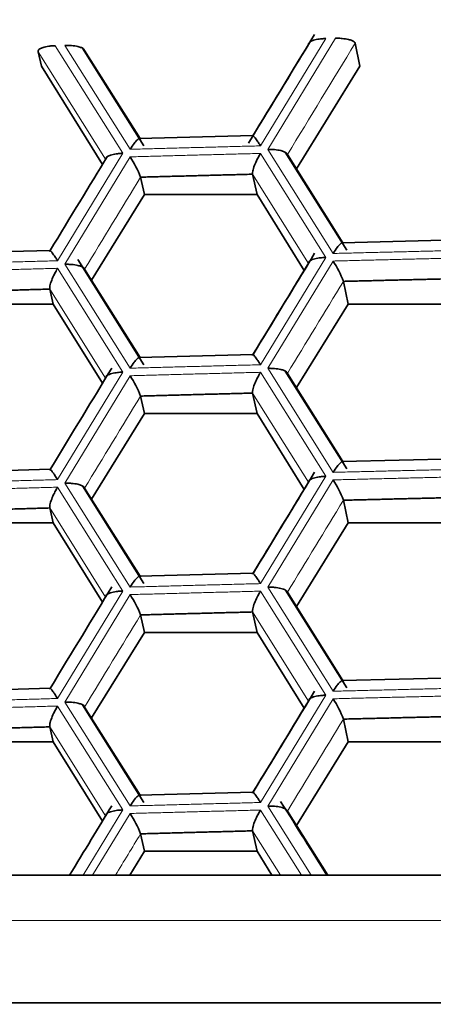
# Model space of a CAD drawing. Units: millimetres. Extents: x 0 to 1478, y 0 to 1758.
# Drawn here: x 684 to 687, y 1710 to 1717 of the extents above; entities that cross this region are included whole.
import ezdxf
from ezdxf import colors
from ezdxf.entities.mleader import LeaderData, LeaderLine
from ezdxf.math import Vec2, Vec3

# ---------------------------------------------------------------- set-up
doc = ezdxf.new("R2010")
doc.units = ezdxf.units.MM
doc.layers.add('DV2_Défaut', color=7, linetype='Continuous')
doc.layers.add('Défaut', color=7, linetype='Continuous')

# ---------------------------------------------------------------- blocks, each defined once
blk = doc.blocks.new('_DOT')
at = {"color": 0}
blk.add_line((0, 0), (-1, 0), dxfattribs=at)
at = {"color": 0, "const_width": 0.333}
blk.add_lwpolyline([(-0.1665, 0, 1), (0.1665, 0, 1)], format="xyb", close=True, dxfattribs=at)
blk = doc.blocks.new('SE1')
at = {"layer": 'DV2_Défaut', "color": 7, "linetype": 'Continuous', "lineweight": 18}
for p, q in [((686.1426, 1716.423), (685.7358, 1715.7549)), ((685.7809, 1715.7325), (686.2022, 1716.4245)), ((684.4579, 1716.3784), (684.879, 1715.7087)), ((684.924, 1715.7335), (684.5175, 1716.3801)), ((684.7715, 1715.6715), (684.3507, 1716.3411)), ((686.1877, 1715.085), (685.7809, 1715.7325)), ((684.879, 1715.7087), (684.4724, 1715.0398)), ((684.5175, 1715.0175), (684.924, 1715.6865)), ((685.7358, 1715.7079), (686.1426, 1715.0604)), ((686.0344, 1715.0234), (685.686, 1715.5783)), ((686.1426, 1715.0604), (685.7358, 1714.3923)), ((684.924, 1714.3709), (684.5175, 1715.0175)), ((685.7809, 1714.37), (686.1877, 1715.038)), ((684.4724, 1714.9928), (684.879, 1714.3462)), ((684.7715, 1714.3089), (684.4232, 1714.8631)), ((684.879, 1714.3462), (684.4724, 1713.6772)), ((684.5175, 1713.655), (684.924, 1714.3239)), ((685.7358, 1714.3453), (686.1426, 1713.6979)), ((686.1877, 1713.7225), (685.7809, 1714.37)), ((686.0344, 1713.6608), (685.686, 1714.2158)), ((684.924, 1713.0084), (684.5175, 1713.655)), ((686.1426, 1713.6979), (685.7358, 1713.0298)), ((685.7809, 1713.0074), (686.1877, 1713.6755)), ((684.4724, 1713.6302), (684.879, 1712.9836)), ((684.7715, 1712.9464), (684.4232, 1713.5006)), ((684.879, 1712.9836), (684.4724, 1712.3147)), ((685.7358, 1712.9828), (686.1426, 1712.3353)), ((686.1877, 1712.3599), (685.7809, 1713.0074)), ((684.5175, 1712.2924), (684.924, 1712.9614)), ((686.0344, 1712.2983), (685.686, 1712.8532)), ((686.1426, 1712.3353), (685.7358, 1711.6672)), ((685.7809, 1711.6449), (686.1877, 1712.3129)), ((684.4724, 1712.2677), (684.879, 1711.6211)), ((684.924, 1711.6458), (684.5175, 1712.2924)), ((684.7715, 1711.5838), (684.4232, 1712.138)), ((686.0512, 1711.2146), (685.7809, 1711.6449)), ((684.879, 1711.6211), (684.632, 1711.2146)), ((684.6905, 1711.2146), (684.924, 1711.5988)), ((685.7358, 1711.6202), (685.9906, 1711.2146)), ((685.8593, 1711.2147), (685.686, 1711.4907)), ((682.1658, 1710.9327), (718.8788, 1710.9327))]:
    blk.add_line(p, q, dxfattribs=at)
at = {"layer": 'DV2_Défaut', "color": 7, "linetype": 'Continuous', "lineweight": 35}
for p, q in [((685.0095, 1715.7548), (684.6273, 1716.3629)), ((684.6409, 1716.3492), (684.9855, 1715.8008)), ((686.3249, 1716.3932), (686.3551, 1716.25)), ((684.3507, 1716.3411), (684.3726, 1716.25)), ((684.3726, 1716.25), (684.7518, 1715.6392)), ((685.9597, 1715.6124), (686.3551, 1716.25)), ((685.6898, 1715.8194), (684.9806, 1715.8007)), ((686.2727, 1715.1062), (685.8903, 1715.7152)), ((685.9038, 1715.7014), (686.2485, 1715.1522)), ((684.9892, 1715.56), (685.0143, 1715.4512)), ((685.686, 1715.5783), (685.714, 1715.4512)), ((684.6837, 1714.9186), (685.0143, 1715.4512)), ((685.0143, 1715.4512), (685.714, 1715.4512)), ((685.714, 1715.4512), (686.0072, 1714.9786)), ((686.9533, 1715.1693), (686.2438, 1715.1521)), ((684.427, 1715.1042), (683.718, 1715.0839)), ((685.0095, 1714.3922), (684.5982, 1715.0467)), ((684.6409, 1714.9866), (684.9855, 1714.4383)), ((686.2523, 1714.9114), (686.2822, 1714.7699)), ((684.4232, 1714.8631), (684.4455, 1714.7699)), ((683.7451, 1714.7699), (684.4455, 1714.7699)), ((684.4455, 1714.7699), (684.7518, 1714.2767)), ((685.9597, 1714.2498), (686.2822, 1714.7699)), ((686.2822, 1714.7699), (686.9812, 1714.7699)), ((685.6898, 1714.4568), (684.9806, 1714.4381)), ((686.2727, 1713.7436), (685.8903, 1714.3526)), ((685.9038, 1714.3388), (686.2485, 1713.7897)), ((685.686, 1714.2158), (685.714, 1714.0887)), ((684.9892, 1714.1974), (685.0143, 1714.0887)), ((684.6837, 1713.556), (685.0143, 1714.0887)), ((685.0143, 1714.0887), (685.714, 1714.0887)), ((685.714, 1714.0887), (686.0072, 1713.616)), ((686.9533, 1713.8067), (686.2438, 1713.7896)), ((684.427, 1713.7416), (683.718, 1713.7214)), ((685.0095, 1713.0297), (684.6273, 1713.6378)), ((684.6409, 1713.6241), (684.9855, 1713.0757)), ((686.2523, 1713.5488), (686.2822, 1713.4074)), ((684.4232, 1713.5006), (684.4455, 1713.4074)), ((683.7451, 1713.4074), (684.4455, 1713.4074)), ((684.4455, 1713.4074), (684.7518, 1712.9141)), ((685.9597, 1712.8872), (686.2822, 1713.4074)), ((686.2822, 1713.4074), (686.9812, 1713.4074)), ((685.6898, 1713.0943), (684.9806, 1713.0756)), ((686.2727, 1712.3811), (685.8905, 1712.9896)), ((685.9038, 1712.9763), (686.2485, 1712.4271)), ((685.686, 1712.8532), (685.714, 1712.7261)), ((684.9892, 1712.8348), (685.0143, 1712.7261)), ((684.6837, 1712.1935), (685.0143, 1712.7261)), ((685.0143, 1712.7261), (685.714, 1712.7261)), ((685.714, 1712.7261), (686.0072, 1712.2535)), ((686.9533, 1712.4442), (686.2438, 1712.427)), ((684.427, 1712.3791), (683.718, 1712.3588)), ((685.0095, 1711.6671), (684.6273, 1712.2753)), ((684.6409, 1712.2615), (684.9855, 1711.7131)), ((686.2523, 1712.1863), (686.2822, 1712.0448)), ((684.4232, 1712.138), (684.4455, 1712.0448)), ((683.7451, 1712.0448), (684.4455, 1712.0448)), ((684.4455, 1712.0448), (684.7518, 1711.5516)), ((685.9597, 1711.5247), (686.2822, 1712.0448)), ((686.2822, 1712.0448), (686.9812, 1712.0448)), ((685.6898, 1711.7317), (684.9806, 1711.713)), ((685.9038, 1711.6137), (686.1543, 1711.2146)), ((684.9892, 1711.4723), (685.0143, 1711.3636)), ((685.686, 1711.4907), (685.714, 1711.3636)), ((684.9219, 1711.2147), (685.0143, 1711.3636)), ((685.0143, 1711.3636), (685.714, 1711.3636)), ((685.714, 1711.3636), (685.8064, 1711.2147)), ((682.1658, 1711.2147), (718.8788, 1711.2147)), ((682.1658, 1710.4201), (718.8788, 1710.4201))]:
    blk.add_line(p, q, dxfattribs=at)
for centre, radius, start, end in [((684.3325, 1715.3016), 0.7057, 21.4776, 33.05347), ((685.694, 1714.7065), 0.5946, 20.15394, 33.88614), ((684.3325, 1713.939), 0.7057, 21.4776, 33.05347), ((685.6264, 1713.3095), 0.6701, 20.92992, 33.11015), ((684.3325, 1712.5765), 0.7057, 21.4776, 33.05347), ((685.6264, 1711.9469), 0.6701, 20.92992, 33.11015), ((684.3325, 1711.2139), 0.7057, 21.4776, 33.05347)]:
    blk.add_arc(centre, radius, start, end, dxfattribs=at)
for points, degree in [([(686.0728, 1716.4487), (685.9486, 1716.2448), (685.8115, 1716.0194), (685.6613, 1715.7726)], 3), ([(685.689, 1715.8183), (685.8042, 1716.0075), (685.9193, 1716.1968), (686.0344, 1716.386)], 3), ([(684.7807, 1715.6868), (684.6722, 1715.5082), (684.5539, 1715.3136), (684.4261, 1715.103)], 3), ([(685.686, 1715.5783), (685.3376, 1715.5694), (684.9892, 1715.56)], 2), ([(686.0728, 1715.0862), (685.9563, 1714.8949), (685.8284, 1714.6848), (685.6891, 1714.4557)], 3), ([(685.689, 1714.4557), (685.8042, 1714.645), (685.9193, 1714.8342), (686.0344, 1715.0234)], 3), ([(686.9493, 1714.9282), (686.6008, 1714.92), (686.2523, 1714.9114)], 2), ([(684.4232, 1714.8631), (684.075, 1714.8534), (683.7268, 1714.8432)], 2), ([(684.8096, 1714.3718), (684.6932, 1714.1803), (684.5654, 1713.9698), (684.4261, 1713.7405)], 3), ([(685.686, 1714.2158), (685.3376, 1714.2068), (684.9892, 1714.1974)], 2), ([(686.0728, 1713.7236), (685.9563, 1713.5324), (685.8284, 1713.3222), (685.6891, 1713.0932)], 3), ([(685.689, 1713.0932), (685.8042, 1713.2824), (685.9193, 1713.4717), (686.0344, 1713.6608)], 3), ([(686.9493, 1713.5657), (686.6008, 1713.5575), (686.2523, 1713.5488)], 2), ([(684.4232, 1713.5006), (684.075, 1713.4908), (683.7268, 1713.4807)], 2), ([(684.8096, 1713.0093), (684.6932, 1712.8177), (684.5654, 1712.6073), (684.4261, 1712.3779)], 3), ([(685.686, 1712.8532), (685.3376, 1712.8443), (684.9892, 1712.8349)], 2), ([(686.0728, 1712.3611), (685.9563, 1712.1698), (685.8284, 1711.9596), (685.6891, 1711.7306)], 3), ([(685.689, 1711.7306), (685.8042, 1711.9199), (685.9193, 1712.1091), (686.0344, 1712.2983)], 3), ([(686.9493, 1712.2031), (686.6008, 1712.1949), (686.2523, 1712.1863)], 2), ([(684.4232, 1712.138), (684.075, 1712.1283), (683.7268, 1712.1181)], 2), ([(684.8099, 1711.6471), (684.7275, 1711.5115), (684.6399, 1711.3674), (684.5471, 1711.2147)], 3), ([(686.1495, 1711.2147), (686.0587, 1711.3593), (685.9625, 1711.5125), (685.8609, 1711.6743)], 3), ([(685.686, 1711.4907), (685.3376, 1711.4817), (684.9892, 1711.4723)], 2)]:
    blk.add_open_spline(points, degree=degree, dxfattribs=at)
for points, knots in [([(686.0344, 1716.386), (686.0346, 1716.3888), (686.0349, 1716.3949), (686.0461, 1716.404), (686.0674, 1716.4134), (686.0971, 1716.4195), (686.1244, 1716.4225), (686.1384, 1716.4229), (686.1426, 1716.423)], [0, 0, 0, 0, 0.151754, 0.31919, 0.500037, 0.749673, 0.9261, 1, 1, 1, 1]), ([(686.3249, 1716.3932), (686.3235, 1716.396), (686.3205, 1716.4021), (686.3056, 1716.4105), (686.2807, 1716.4187), (686.2486, 1716.4233), (686.2205, 1716.4249), (686.2063, 1716.4245), (686.2022, 1716.4245)], [0, 0, 0, 0, 0.151754, 0.31919, 0.500037, 0.749673, 0.9261, 1, 1, 1, 1]), ([(684.3507, 1716.3411), (684.3508, 1716.3441), (684.3509, 1716.3504), (684.3619, 1716.3596), (684.3829, 1716.3684), (684.4125, 1716.375), (684.4397, 1716.3776), (684.4537, 1716.3782), (684.4579, 1716.3784)], [0, 0, 0, 0, 0.151754, 0.31919, 0.500037, 0.749673, 0.9261, 1, 1, 1, 1]), ([(684.6409, 1716.3492), (684.6394, 1716.3521), (684.6363, 1716.3583), (684.6213, 1716.3668), (684.5961, 1716.3744), (684.5639, 1716.3792), (684.5357, 1716.3803), (684.5216, 1716.3801), (684.5175, 1716.3801)], [0, 0, 0, 0, 0.151754, 0.31919, 0.500037, 0.749673, 0.9261, 1, 1, 1, 1]), ([(684.9892, 1715.7949), (684.9881, 1715.7972), (684.9858, 1715.8021), (684.9773, 1715.7999), (684.965, 1715.79), (684.9464, 1715.7691), (684.9323, 1715.7466), (684.924, 1715.7335)], [0, 0, 0, 0, 0.155767, 0.321633, 0.50055, 0.706934, 1, 1, 1, 1]), ([(685.686, 1715.8133), (685.6857, 1715.8155), (685.6851, 1715.8203), (685.6896, 1715.8186), (685.6994, 1715.8088), (685.7134, 1715.7895), (685.7269, 1715.7694), (685.7338, 1715.7582), (685.7358, 1715.7549)], [0, 0, 0, 0, 0.15187, 0.319326, 0.50003, 0.749657, 0.926296, 1, 1, 1, 1]), ([(685.9038, 1715.7014), (685.9024, 1715.7043), (685.8994, 1715.7105), (685.8844, 1715.719), (685.8595, 1715.7267), (685.8273, 1715.7316), (685.7992, 1715.7327), (685.7851, 1715.7326), (685.7809, 1715.7325)], [0, 0, 0, 0, 0.151754, 0.31919, 0.500037, 0.749673, 0.9261, 1, 1, 1, 1]), ([(684.7715, 1715.6715), (684.7716, 1715.6744), (684.7718, 1715.6805), (684.7828, 1715.6896), (684.8039, 1715.699), (684.8335, 1715.7052), (684.8608, 1715.7082), (684.8748, 1715.7086), (684.879, 1715.7087)], [0, 0, 0, 0, 0.151754, 0.31919, 0.500037, 0.749673, 0.9261, 1, 1, 1, 1]), ([(685.7358, 1715.7079), (685.7338, 1715.7044), (685.7269, 1715.6926), (685.7134, 1715.6676), (685.6976, 1715.6325), (685.6855, 1715.5974), (685.6858, 1715.5844), (685.686, 1715.5783)], [0, 0, 0, 0, 0.073935, 0.250931, 0.501129, 0.76678, 1, 1, 1, 1]), ([(686.2523, 1715.1463), (686.2512, 1715.1487), (686.249, 1715.1535), (686.2406, 1715.1514), (686.2285, 1715.1414), (686.21, 1715.1206), (686.1959, 1715.0982), (686.1877, 1715.085)], [0, 0, 0, 0, 0.155767, 0.321633, 0.50055, 0.706934, 1, 1, 1, 1]), ([(684.4232, 1715.098), (684.4229, 1715.1003), (684.4221, 1715.1051), (684.4265, 1715.1034), (684.4362, 1715.0936), (684.45, 1715.0743), (684.4635, 1715.0543), (684.4704, 1715.0431), (684.4724, 1715.0398)], [0, 0, 0, 0, 0.15187, 0.319326, 0.50003, 0.749657, 0.926296, 1, 1, 1, 1]), ([(686.1426, 1715.0604), (686.1384, 1715.0602), (686.1244, 1715.0597), (686.097, 1715.0571), (686.0636, 1715.0498), (686.0372, 1715.038), (686.0353, 1715.028), (686.0344, 1715.0234)], [0, 0, 0, 0, 0.074133, 0.250917, 0.501128, 0.766927, 1, 1, 1, 1]), ([(684.6409, 1714.9866), (684.6394, 1714.9896), (684.6363, 1714.9958), (684.6213, 1715.0042), (684.5961, 1715.0118), (684.5639, 1715.0167), (684.5357, 1715.0177), (684.5216, 1715.0176), (684.5175, 1715.0175)], [0, 0, 0, 0, 0.151754, 0.31919, 0.500037, 0.749673, 0.9261, 1, 1, 1, 1]), ([(684.4724, 1714.9928), (684.4704, 1714.9893), (684.4635, 1714.9774), (684.45, 1714.9525), (684.4344, 1714.9173), (684.4225, 1714.8822), (684.423, 1714.8692), (684.4232, 1714.8631)], [0, 0, 0, 0, 0.073935, 0.250931, 0.501129, 0.76678, 1, 1, 1, 1]), ([(685.686, 1714.4507), (685.6857, 1714.453), (685.6851, 1714.4578), (685.6896, 1714.4561), (685.6994, 1714.4462), (685.7134, 1714.4269), (685.7269, 1714.4068), (685.7338, 1714.3956), (685.7358, 1714.3923)], [0, 0, 0, 0, 0.15187, 0.319326, 0.50003, 0.749657, 0.926296, 1, 1, 1, 1]), ([(684.9892, 1714.4323), (684.9881, 1714.4347), (684.9858, 1714.4395), (684.9773, 1714.4374), (684.965, 1714.4274), (684.9464, 1714.4065), (684.9323, 1714.3841), (684.924, 1714.3709)], [0, 0, 0, 0, 0.155767, 0.321633, 0.50055, 0.706934, 1, 1, 1, 1]), ([(684.879, 1714.3462), (684.8748, 1714.346), (684.8608, 1714.3454), (684.8335, 1714.3428), (684.8002, 1714.3354), (684.7741, 1714.3235), (684.7723, 1714.3136), (684.7715, 1714.3089)], [0, 0, 0, 0, 0.074133, 0.250917, 0.501128, 0.766927, 1, 1, 1, 1]), ([(685.7358, 1714.3453), (685.7338, 1714.3419), (685.7269, 1714.33), (685.7134, 1714.3051), (685.6976, 1714.2699), (685.6855, 1714.2348), (685.6858, 1714.2219), (685.686, 1714.2158)], [0, 0, 0, 0, 0.073935, 0.250931, 0.501129, 0.76678, 1, 1, 1, 1]), ([(685.9038, 1714.3388), (685.9024, 1714.3418), (685.8994, 1714.348), (685.8844, 1714.3565), (685.8595, 1714.3641), (685.8273, 1714.369), (685.7992, 1714.3702), (685.7851, 1714.37), (685.7809, 1714.37)], [0, 0, 0, 0, 0.151754, 0.31919, 0.500037, 0.749673, 0.9261, 1, 1, 1, 1]), ([(686.2523, 1713.7838), (686.2512, 1713.7861), (686.249, 1713.7909), (686.2406, 1713.7888), (686.2285, 1713.7789), (686.21, 1713.758), (686.1959, 1713.7356), (686.1877, 1713.7225)], [0, 0, 0, 0, 0.155767, 0.321633, 0.50055, 0.706934, 1, 1, 1, 1]), ([(684.4724, 1713.6772), (684.4668, 1713.6862), (684.4566, 1713.7026), (684.4443, 1713.7201), (684.4324, 1713.7351), (684.4229, 1713.7451), (684.4231, 1713.7386), (684.4232, 1713.7355)], [0, 0, 0, 0, 0.205912, 0.372967, 0.50131, 0.763656, 1, 1, 1, 1]), ([(684.6409, 1713.6241), (684.6394, 1713.627), (684.6363, 1713.6332), (684.6213, 1713.6417), (684.5961, 1713.6493), (684.5639, 1713.6541), (684.5357, 1713.6552), (684.5216, 1713.655), (684.5175, 1713.655)], [0, 0, 0, 0, 0.151754, 0.31919, 0.500037, 0.749673, 0.9261, 1, 1, 1, 1]), ([(686.1426, 1713.6979), (686.1384, 1713.6977), (686.1244, 1713.6971), (686.097, 1713.6946), (686.0636, 1713.6872), (686.0372, 1713.6754), (686.0353, 1713.6655), (686.0344, 1713.6608)], [0, 0, 0, 0, 0.074133, 0.250917, 0.501128, 0.766927, 1, 1, 1, 1]), ([(684.4724, 1713.6302), (684.4704, 1713.6267), (684.4635, 1713.6149), (684.45, 1713.5899), (684.4344, 1713.5547), (684.4225, 1713.5196), (684.423, 1713.5066), (684.4232, 1713.5006)], [0, 0, 0, 0, 0.073935, 0.250931, 0.501129, 0.76678, 1, 1, 1, 1]), ([(684.9892, 1713.0698), (684.9881, 1713.0721), (684.9858, 1713.077), (684.9773, 1713.0748), (684.965, 1713.0649), (684.9464, 1713.044), (684.9323, 1713.0215), (684.924, 1713.0084)], [0, 0, 0, 0, 0.155767, 0.321633, 0.50055, 0.706934, 1, 1, 1, 1]), ([(685.686, 1713.0882), (685.6857, 1713.0904), (685.6851, 1713.0952), (685.6896, 1713.0935), (685.6994, 1713.0837), (685.7134, 1713.0644), (685.7269, 1713.0443), (685.7338, 1713.0331), (685.7358, 1713.0298)], [0, 0, 0, 0, 0.15187, 0.319326, 0.50003, 0.749657, 0.926296, 1, 1, 1, 1]), ([(684.879, 1712.9836), (684.8748, 1712.9835), (684.8608, 1712.9828), (684.8335, 1712.9802), (684.8002, 1712.9728), (684.7741, 1712.9609), (684.7723, 1712.951), (684.7715, 1712.9464)], [0, 0, 0, 0, 0.074133, 0.250917, 0.501128, 0.766927, 1, 1, 1, 1]), ([(685.7358, 1712.9828), (685.7338, 1712.9793), (685.7269, 1712.9675), (685.7134, 1712.9425), (685.6976, 1712.9073), (685.6855, 1712.8723), (685.6858, 1712.8593), (685.686, 1712.8532)], [0, 0, 0, 0, 0.073935, 0.250931, 0.501129, 0.76678, 1, 1, 1, 1]), ([(685.7809, 1713.0074), (685.7851, 1713.0075), (685.7992, 1713.0079), (685.8274, 1713.0063), (685.8636, 1713.0011), (685.8949, 1712.99), (685.9009, 1712.9806), (685.9038, 1712.9763)], [0, 0, 0, 0, 0.074133, 0.250917, 0.501128, 0.766927, 1, 1, 1, 1]), ([(686.2523, 1712.4212), (686.2512, 1712.4235), (686.249, 1712.4284), (686.2406, 1712.4263), (686.2285, 1712.4163), (686.21, 1712.3955), (686.1959, 1712.3731), (686.1877, 1712.3599)], [0, 0, 0, 0, 0.155767, 0.321633, 0.50055, 0.706934, 1, 1, 1, 1]), ([(684.4724, 1712.3147), (684.4668, 1712.3237), (684.4566, 1712.34), (684.4443, 1712.3575), (684.4324, 1712.3725), (684.4229, 1712.3825), (684.4231, 1712.376), (684.4232, 1712.3729)], [0, 0, 0, 0, 0.205912, 0.372967, 0.50131, 0.763656, 1, 1, 1, 1]), ([(686.1426, 1712.3353), (686.1384, 1712.3351), (686.1244, 1712.3345), (686.097, 1712.332), (686.0636, 1712.3247), (686.0372, 1712.3128), (686.0353, 1712.3029), (686.0344, 1712.2983)], [0, 0, 0, 0, 0.074133, 0.250917, 0.501128, 0.766927, 1, 1, 1, 1]), ([(684.4724, 1712.2677), (684.4704, 1712.2642), (684.4635, 1712.2523), (684.45, 1712.2273), (684.4344, 1712.1922), (684.4225, 1712.157), (684.423, 1712.1441), (684.4232, 1712.138)], [0, 0, 0, 0, 0.073935, 0.250931, 0.501129, 0.76678, 1, 1, 1, 1]), ([(684.6409, 1712.2615), (684.6394, 1712.2645), (684.6363, 1712.2707), (684.6213, 1712.2791), (684.5961, 1712.2867), (684.5639, 1712.2916), (684.5357, 1712.2926), (684.5216, 1712.2925), (684.5175, 1712.2924)], [0, 0, 0, 0, 0.151754, 0.31919, 0.500037, 0.749673, 0.9261, 1, 1, 1, 1]), ([(684.9892, 1711.7072), (684.9881, 1711.7096), (684.9858, 1711.7144), (684.9773, 1711.7123), (684.965, 1711.7023), (684.9464, 1711.6814), (684.9323, 1711.659), (684.924, 1711.6458)], [0, 0, 0, 0, 0.155767, 0.321633, 0.50055, 0.706934, 1, 1, 1, 1]), ([(685.686, 1711.7256), (685.6857, 1711.7279), (685.6851, 1711.7327), (685.6896, 1711.731), (685.6994, 1711.7211), (685.7134, 1711.7018), (685.7269, 1711.6817), (685.7338, 1711.6705), (685.7358, 1711.6672)], [0, 0, 0, 0, 0.15187, 0.319326, 0.50003, 0.749657, 0.926296, 1, 1, 1, 1]), ([(685.7809, 1711.6449), (685.7851, 1711.645), (685.7992, 1711.6453), (685.8274, 1711.6438), (685.8636, 1711.6385), (685.8949, 1711.6274), (685.9009, 1711.6181), (685.9038, 1711.6137)], [0, 0, 0, 0, 0.074133, 0.250917, 0.501128, 0.766927, 1, 1, 1, 1]), ([(684.879, 1711.6211), (684.8748, 1711.6209), (684.8608, 1711.6203), (684.8335, 1711.6177), (684.8002, 1711.6103), (684.7741, 1711.5984), (684.7723, 1711.5885), (684.7715, 1711.5838)], [0, 0, 0, 0, 0.074133, 0.250917, 0.501128, 0.766927, 1, 1, 1, 1]), ([(685.7358, 1711.6202), (685.7338, 1711.6167), (685.7269, 1711.6049), (685.7134, 1711.58), (685.6976, 1711.5448), (685.6855, 1711.5097), (685.6858, 1711.4967), (685.686, 1711.4907)], [0, 0, 0, 0, 0.073935, 0.250931, 0.501129, 0.76678, 1, 1, 1, 1])]:
    blk.add_open_spline(points, degree=3, knots=knots, dxfattribs=at)
at = {"layer": 'DV2_Défaut', "color": 7, "linetype": 'Continuous', "lineweight": 18}
for points, degree in [([(686.3249, 1716.3932), (686.1845, 1716.1626), (686.0441, 1715.932), (685.9038, 1715.7014)], 3), ([(685.7358, 1715.7549), (685.3299, 1715.7445), (684.924, 1715.7335)], 2), ([(684.924, 1715.6865), (685.3299, 1715.6975), (685.7358, 1715.7079)], 2), ([(684.9892, 1715.56), (684.8731, 1715.3689), (684.757, 1715.1778), (684.6409, 1714.9866)], 3), ([(686.9999, 1715.1047), (686.5937, 1715.0951), (686.1877, 1715.085)], 2), ([(684.4724, 1715.0398), (684.0666, 1715.0285), (683.661, 1715.0166)], 2), ([(686.1877, 1715.038), (686.5937, 1715.0481), (686.9999, 1715.0577)], 2), ([(683.661, 1714.9696), (684.0666, 1714.9815), (684.4724, 1714.9928)], 2), ([(686.2523, 1714.9114), (686.1361, 1714.7206), (686.0199, 1714.5297), (685.9038, 1714.3388)], 3), ([(685.7358, 1714.3923), (685.3299, 1714.3819), (684.924, 1714.3709)], 2), ([(684.924, 1714.3239), (685.3299, 1714.3349), (685.7358, 1714.3453)], 2), ([(684.9892, 1714.1974), (684.8731, 1714.0063), (684.757, 1713.8152), (684.6409, 1713.6241)], 3), ([(686.9999, 1713.7421), (686.5937, 1713.7326), (686.1877, 1713.7225)], 2), ([(684.4724, 1713.6772), (684.0666, 1713.6659), (683.661, 1713.654)], 2), ([(686.1877, 1713.6755), (686.5937, 1713.6856), (686.9999, 1713.6951)], 2), ([(683.661, 1713.607), (684.0666, 1713.6189), (684.4724, 1713.6302)], 2), ([(686.2523, 1713.5488), (686.1361, 1713.358), (686.0199, 1713.1672), (685.9038, 1712.9763)], 3), ([(685.7358, 1713.0298), (685.3299, 1713.0193), (684.924, 1713.0084)], 2), ([(684.924, 1712.9614), (685.3299, 1712.9724), (685.7358, 1712.9828)], 2), ([(684.9892, 1712.8348), (684.8731, 1712.6438), (684.757, 1712.4527), (684.6409, 1712.2615)], 3), ([(686.9999, 1712.3796), (686.5937, 1712.37), (686.1877, 1712.3599)], 2), ([(684.4724, 1712.3147), (684.0666, 1712.3033), (683.661, 1712.2915)], 2), ([(686.1877, 1712.3129), (686.5937, 1712.323), (686.9999, 1712.3326)], 2), ([(683.661, 1712.2445), (684.0666, 1712.2564), (684.4724, 1712.2677)], 2), ([(686.2523, 1712.1863), (686.1361, 1711.9955), (686.0199, 1711.8046), (685.9038, 1711.6137)], 3), ([(685.7358, 1711.6672), (685.3299, 1711.6568), (684.924, 1711.6458)], 2), ([(684.924, 1711.5988), (685.3299, 1711.6098), (685.7358, 1711.6202)], 2), ([(684.9892, 1711.4723), (684.937, 1711.3864), (684.8849, 1711.3005), (684.8327, 1711.2147)], 3)]:
    blk.add_open_spline(points, degree=degree, dxfattribs=at)

msp = doc.modelspace()

# ---------------------------------------------------------------- block references
at = {"layer": 'Défaut'}
msp.add_blockref('SE1', (0, 0), dxfattribs=at)

# ---------------------------------------------------------------- leaders
at = {"layer": 'Défaut', "color": 7, "linetype": 'Continuous', "lineweight": 18}
ml = msp.add_multileader_mtext('Standard', dxfattribs=at)
ml.set_content('{\\pxsm0.9;\\fSolid Edge ISO|b1||i0||c0|p34;\\W1.;21/11/2018\\P}', color=256)
ml.set_leader_properties()
ml.set_arrow_properties(name='DOT')
ml.build(insert=Vec2(0, 0))
ml.multileader.update_dxf_attribs({"leader_type": 0, "dogleg_length": 0, "arrow_head_size": 12})
ctx = ml.context
ctx.base_point, ctx.char_height, ctx.arrow_head_size, ctx.landing_gap_size = Vec3(1390.4074, 1750.7078), 12, 12, 4.2
notes = []
notes.append((ctx, [(0, (0, 0, 0), (0, 0), (1, 0), 1, [])]))
ctx.mtext.insert = Vec3(1392.4074, 1756.8279)
for ctx, leaders in notes:
    for number, flags, end, landing, length, lines in leaders:
        leader = LeaderData()
        leader.index, (leader.has_last_leader_line, leader.has_dogleg_vector, leader.attachment_direction) = number, flags
        leader.last_leader_point, leader.dogleg_vector, leader.dogleg_length = Vec3(end), Vec3(landing), length
        for number, points, colour, breaks in lines:
            line = LeaderLine()
            line.index, line.vertices, line.color, line.breaks = number, Vec3.list(points), colors.encode_raw_color(colour), breaks
            leader.lines.append(line)
        ctx.leaders.append(leader)

doc.saveas('drawing.dxf')
